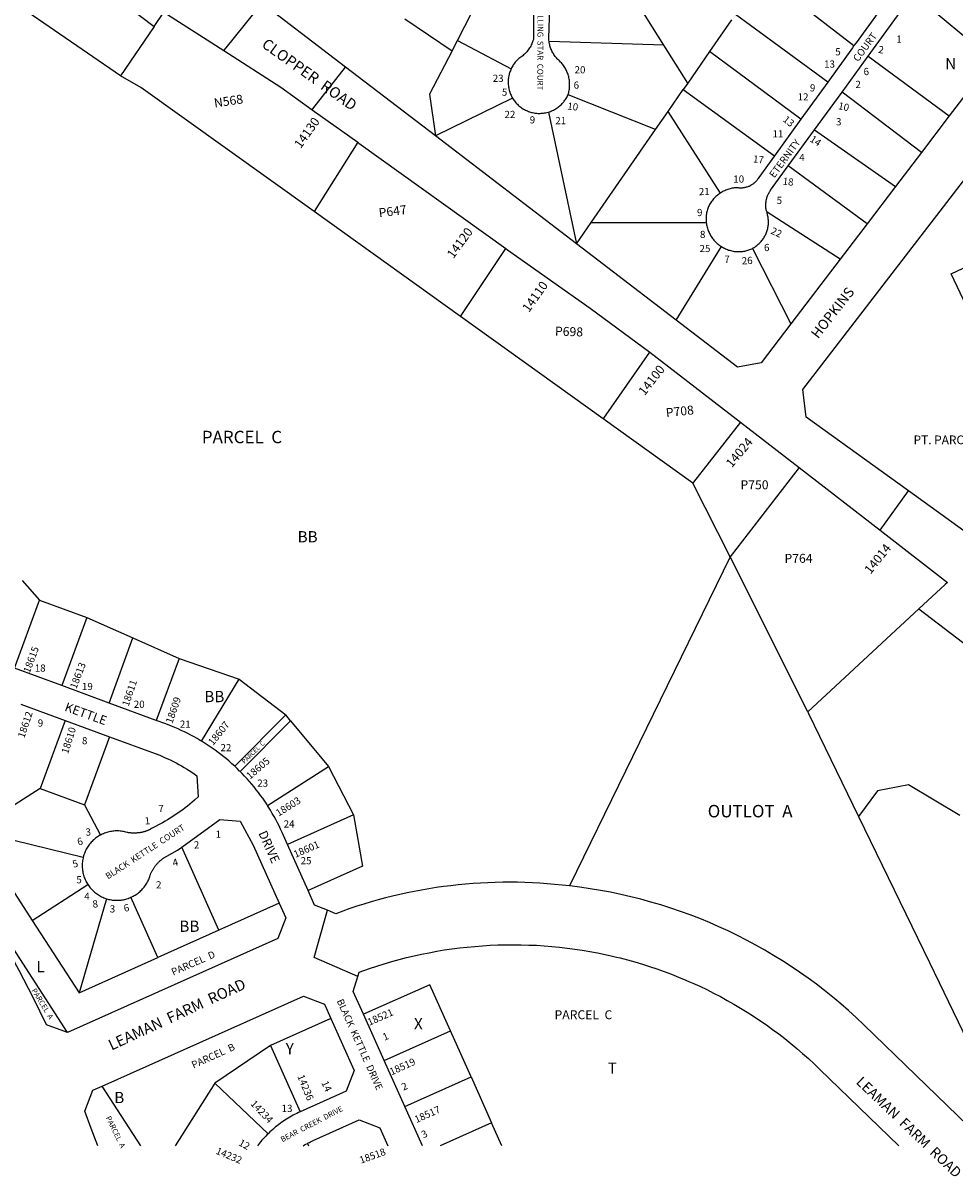
# Model space of a CAD drawing. Units: inches. Extents: x 1225679 to 1231837, y 545403 to 549477.
# Drawn here: x 1228362 to 1229841, y 545406 to 547236 of the extents above; entities that cross this region are included whole.
import ezdxf

# ---------------------------------------------------------------- set-up
doc = ezdxf.new("R2010")
doc.units = ezdxf.units.IN
doc.header["$MEASUREMENT"] = 0
for name, color, linetype in [('Addresses', 5, 'Continuous'), ('Lot-Block-Parcel Text', 6, 'Continuous'), ('Parcel Boundaries', 7, 'Continuous'), ('Street Names', 7, 'Continuous'), ('Street ROW', 5, 'Continuous')]:
    doc.layers.add(name, color=color, linetype=linetype)
doc.styles.add('Arial', font='txt')

msp = doc.modelspace()

# ---------------------------------------------------------------- linework, layer by layer
at = {"layer": 'Parcel Boundaries'}
for p, q in [((1229051.4, 547208.3), (1229102.6, 547307.7)), ((1229378.9, 547200.7), (1229304, 547320)), ((1229563.2, 547290.6), (1229680.2, 547200.4)), ((1228967.9, 547242.7), (1229042.8, 547191.7)), ((1229486.3, 547240.8), (1229451.4, 547190.5)), ((1229638.7, 547141.9), (1229492.3, 547249.5)), ((1228570.1, 547230.5), (1228516.8, 547151.9)), ((1229042.8, 547191.7), (1229051.4, 547208.3)), ((1229051.4, 547208.3), (1229136.7, 547163.4)), ((1229378.9, 547200.7), (1229196.8, 547206.4)), ((1229416.7, 547140.5), (1229378.9, 547200.7)), ((1229451.4, 547190.5), (1229416.7, 547140.5)), ((1229596.2, 547083.1), (1229451.4, 547190.5)), ((1229702.9, 547183.4), (1229831.5, 547088.4)), ((1229385.5, 547095.5), (1229409.6, 547130.2)), ((1229416.7, 547140.5), (1229409.6, 547130.2)), ((1229409.6, 547130.2), (1229554.3, 547025.2)), ((1229787.5, 547030.6), (1229661.5, 547126.4)), ((1229138.9, 547116.5), (1229016.4, 547056.9)), ((1229365.6, 547066.8), (1229226.9, 547122.1)), ((1229195.6, 547094.5), (1229240, 546885.7)), ((1229365.6, 547066.8), (1229385.5, 547095.5)), ((1229468.5, 546966.2), (1229385.5, 547095.5)), ((1229263.5, 546919.6), (1229365.6, 547066.8)), ((1229617.9, 547066.5), (1229746.2, 546976.4)), ((1228893.3, 547046.6), (1228824, 546936.9)), ((1229701.3, 546917.4), (1229576.1, 547009.1)), ((1229056.2, 546770.4), (1228824, 546936.9)), ((1229658.5, 546861.2), (1229542.7, 546936)), ((1229240, 546885.7), (1229263.5, 546919.6)), ((1229263.5, 546919.6), (1229446.1, 546919.2)), ((1229398.5, 546764.4), (1229470.1, 546881.2)), ((1229519.2, 546878.4), (1229580.2, 546758.6)), ((1229282.7, 546608.1), (1229056.2, 546770.4)), ((1229424.9, 546506.2), (1229282.7, 546608.1)), ((1229484.1, 546389), (1229424.9, 546506.2)), ((1229484.1, 546389), (1229229.1, 545867.1)), ((1229607, 546143.1), (1229484.1, 546389)), ((1228361.1, 546351.7), (1228388.2, 546320.4)), ((1228348.5, 546212.5), (1228388.2, 546320.4)), ((1228388.2, 546320.4), (1228463.3, 546292.8)), ((1229783.5, 546306.4), (1229607, 546143.1)), ((1228463.3, 546292.8), (1228423.6, 546184.9)), ((1228463.3, 546292.8), (1228536.6, 546260.4)), ((1228498.7, 546157.2), (1228536.6, 546260.4)), ((1228536.6, 546260.4), (1228610, 546228)), ((1228610, 546228), (1228573.7, 546129.6)), ((1228610, 546228), (1228705.1, 546195)), ((1228645.4, 546096.7), (1228705.1, 546195)), ((1228705.1, 546195), (1228779.2, 546138.5)), ((1228779.2, 546138.5), (1228698.1, 546056.9)), ((1228786.8, 546129.2), (1228779.2, 546138.5)), ((1228429.1, 546129.6), (1228389.3, 546021.6)), ((1228706.7, 546048.5), (1228786.8, 546129.2)), ((1228786.8, 546129.2), (1228847, 546056.6)), ((1228499.5, 546103.7), (1228459.7, 545995.7)), ((1228750.2, 545994.5), (1228847, 546056.6)), ((1228847, 546056.6), (1228886.7, 545979.9)), ((1228389.3, 546021.6), (1228284.8, 545954.7)), ((1228389.3, 546021.6), (1228459.7, 545995.7)), ((1228459.7, 545995.7), (1228485.2, 545947.8)), ((1228886.7, 545979.9), (1228781.8, 545932.9)), ((1228457.7, 545912.4), (1228284.8, 545954.7)), ((1228284.8, 545954.7), (1228376.6, 545812.5)), ((1228672.9, 545796.7), (1228613.9, 545928.5)), ((1228432.8, 545634.5), (1228261.3, 545900.5)), ((1228376.6, 545812.5), (1228464.9, 545869.6)), ((1228494.9, 545846.8), (1228451.1, 545697.3)), ((1228576.3, 545753.4), (1228533.4, 545849.2)), ((1228768.8, 545839.6), (1228672.9, 545796.7)), ((1228376.6, 545812.5), (1228451.1, 545697.3)), ((1228672.9, 545796.7), (1228576.3, 545753.4)), ((1228451.1, 545697.3), (1228576.3, 545753.4)), ((1228850.7, 545656.8), (1228754.9, 545613.8)), ((1228935.2, 545590.4), (1229040.2, 545637.5)), ((1229072.9, 545564.5), (1229040.2, 545637.5)), ((1228754.9, 545613.8), (1228666.7, 545554.2)), ((1228754.9, 545613.8), (1228801.9, 545508.9)), ((1228549, 545455), (1228487.8, 545549.6)), ((1228666.7, 545554.2), (1228603.6, 545455)), ((1228750.9, 545474.1), (1228666.7, 545554.2)), ((1228967.9, 545517.4), (1229072.9, 545564.5)), ((1229072.9, 545564.5), (1229105.6, 545491.5)), ((1229105.6, 545491.5), (1229024, 545454.9)), ((1229122, 545454.9), (1229105.6, 545491.5)), ((1228813.4, 545458.8), (1228815.1, 545454.9))]:
    msp.add_line(p, q, dxfattribs=at)
for points in [[(1228516.8, 547151.9), (1228254.6, 547332.6), (1228253.3, 547333.5)], [(1229042.8, 547191.7), (1229007.3, 547122.9), (1229016.4, 547056.9)], [(1228824, 546936.9), (1228549.2, 547133.8), (1228516.8, 547151.9)], [(1229056.2, 546770.4), (1229057.1, 546771.7), (1229128.1, 546878.1)], [(1229958.5, 546814.6), (1229960.5, 546810.4), (1229868.5, 546766.6), (1229834.7, 546837.8), (1229926.7, 546881.5)], [(1229282.7, 546608.1), (1229283.6, 546609.3), (1229356.8, 546713.7)], [(1229500.2, 546602.7), (1229425.9, 546507.4), (1229424.9, 546506.2)], [(1229593.3, 546530.7), (1229485.6, 546391), (1229484.1, 546389)], [(1229607, 546143.1), (1229608.3, 546140.6), (1229687.5, 545977.5)], [(1229848.5, 545978.6), (1229767.1, 546027.5), (1229718, 546018), (1229687.5, 545977.5)], [(1228886.7, 545979.9), (1228901, 545898.7), (1228814.5, 545859.9)], [(1229687.5, 545977.5), (1229800, 545745.6), (1229883.4, 545573.8)], [(1229040.2, 545637.5), (1229007.4, 545710.5), (1228902.5, 545663.5)]]:
    msp.add_lwpolyline(points, dxfattribs=at)
at = {"layer": 'Street ROW'}
for p, q in [((1228343.9, 547402.7), (1228570.1, 547230.5)), ((1229661.5, 547126.4), (1229702.9, 547183.4)), ((1229638.7, 547141.9), (1229596.2, 547083.1)), ((1229617.9, 547066.5), (1229661.5, 547126.4)), ((1229831.5, 547088.4), (1229787.5, 547030.6)), ((1229596.2, 547083.1), (1229554.3, 547025.2)), ((1229240, 546885.7), (1229016.4, 547056.9)), ((1229576.1, 547009.1), (1229617.9, 547066.5)), ((1229787.5, 547030.6), (1229746.2, 546976.4)), ((1229746.2, 546976.4), (1229701.3, 546917.4)), ((1229701.3, 546917.4), (1229658.5, 546861.2)), ((1229398.5, 546764.4), (1229240, 546885.7)), ((1229658.5, 546861.2), (1229580.2, 546758.6)), ((1229356.8, 546713.7), (1229500.2, 546602.7)), ((1229500.2, 546602.7), (1229593.3, 546530.7)), ((1229593.3, 546530.7), (1229721.8, 546431.2)), ((1229721.8, 546431.2), (1229766.7, 546493.6)), ((1228423.6, 546184.9), (1228348.5, 546212.5)), ((1228498.7, 546157.2), (1228423.6, 546184.9)), ((1228358.7, 546155.5), (1228429.1, 546129.6)), ((1228573.7, 546129.6), (1228498.7, 546157.2)), ((1228429.1, 546129.6), (1228499.5, 546103.7)), ((1228814.5, 545859.9), (1228781.8, 545932.9)), ((1228935.2, 545590.4), (1228902.5, 545663.5)), ((1228967.9, 545517.4), (1228935.2, 545590.4)), ((1228995.9, 545454.9), (1228967.9, 545517.4))]:
    msp.add_line(p, q, dxfattribs=at)
for points in [[(1229016.4, 547056.9), (1228873.9, 547166), (1228743.3, 547266), (1228741.7, 547267.2), (1228645, 547341.3), (1228589.1, 547384)], [(1229633.2, 547391.4), (1229644.9, 547381.4), (1229656.4, 547371.3), (1229731.7, 547310.7), (1229738.6, 547280.1), (1229684, 547204.6), (1229680.2, 547200.4)], [(1228570.1, 547230.5), (1228585.5, 547253.3), (1228616.1, 547233.7), (1228680.9, 547192.1)], [(1228680.9, 547192.1), (1228684.4, 547196.4), (1228741.7, 547267.2)], [(1229172.2, 547261.9), (1229172.2, 547211), (1229171.8, 547209.5), (1229171.2, 547207.8), (1229170.6, 547206.1), (1229170, 547204.4), (1229169.2, 547202.7), (1229168.4, 547201), (1229167.6, 547199.4), (1229166.7, 547197.8), (1229165.7, 547196.3), (1229164.7, 547194.7), (1229163.7, 547193.3), (1229162.6, 547191.8), (1229161.4, 547190.4), (1229160.2, 547189), (1229158.9, 547187.7), (1229157.6, 547186.4), (1229156.3, 547185.2), (1229154.9, 547184), (1229153.4, 547182.9), (1229152, 547181.8), (1229150.5, 547180.8), (1229149, 547179.7), (1229147.7, 547178.5), (1229146.5, 547177.3), (1229145.3, 547176.1), (1229144.1, 547174.8), (1229143, 547173.5), (1229141.9, 547172.1), (1229140.9, 547170.7), (1229139.9, 547169.3), (1229139, 547167.8), (1229138.1, 547166.3), (1229137.3, 547164.8), (1229136.7, 547163.4)], [(1229196.8, 547206.4), (1229196.6, 547208.5), (1229196.5, 547210.2), (1229196.5, 547211.9), (1229197.7, 547260.3)], [(1229702.9, 547183.4), (1229757.9, 547259), (1229795.7, 547264.8), (1229879.6, 547195), (1229884.2, 547157.5), (1229831.5, 547088.4)], [(1229226.9, 547122.1), (1229227.4, 547123.8), (1229227.9, 547125.6), (1229228.3, 547127.3), (1229228.6, 547129.1), (1229228.9, 547130.9), (1229229.1, 547132.7), (1229229.3, 547134.4), (1229229.4, 547136.2), (1229229.4, 547138), (1229229.4, 547139.8), (1229229.3, 547141.6), (1229229.1, 547143.4), (1229228.9, 547145.2), (1229228.7, 547147), (1229228.3, 547148.8), (1229227.9, 547150.5), (1229227.5, 547152.2), (1229226.9, 547154), (1229226.3, 547155.7), (1229225.7, 547157.4), (1229225, 547159), (1229224.3, 547160.6), (1229223.4, 547162.2), (1229222.6, 547163.8), (1229221.6, 547165.4), (1229220.7, 547166.9), (1229219.6, 547168.4), (1229218.6, 547169.8), (1229217.4, 547171.2), (1229216.3, 547172.6), (1229215, 547173.9), (1229213.2, 547175.7), (1229212, 547176.7), (1229210.8, 547177.9), (1229209.6, 547179.1), (1229208.5, 547180.4), (1229207.4, 547181.7), (1229206.3, 547183), (1229205.3, 547184.4), (1229204.4, 547185.8), (1229203.5, 547187.3), (1229202.6, 547188.7), (1229201.8, 547190.2), (1229201.1, 547191.8), (1229200.4, 547193.3), (1229199.7, 547194.9), (1229199.1, 547196.5), (1229198.6, 547198.1), (1229198.1, 547199.8), (1229197.7, 547201.4), (1229197.4, 547203.1), (1229197.1, 547204.7), (1229196.8, 547206.4)], [(1229680.2, 547200.4), (1229678, 547196.3), (1229638.7, 547141.9)], [(1228680.9, 547192.1), (1228771.3, 547134.1), (1228821.1, 547098.3), (1228893.3, 547046.6)], [(1228821.1, 547098.3), (1228822, 547099.5), (1228873.9, 547166)], [(1229136.7, 547163.4), (1229135.9, 547161.8), (1229135.3, 547160.2), (1229134.7, 547158.6), (1229134.1, 547157), (1229133.6, 547155.3), (1229133.2, 547153.6), (1229132.8, 547151.9), (1229132.5, 547150.2), (1229132.3, 547148.5), (1229132.1, 547146.8), (1229131.9, 547145), (1229131.9, 547143.3), (1229131.9, 547141.6), (1229131.9, 547139.8), (1229132, 547138.1), (1229132.2, 547136.4), (1229132.4, 547134.6), (1229132.7, 547132.9), (1229133.1, 547131.2), (1229133.5, 547129.5), (1229133.9, 547127.9), (1229134.4, 547126.2), (1229135, 547124.6), (1229135.7, 547123), (1229136.4, 547121.4), (1229137.1, 547119.8), (1229137.9, 547118.3), (1229138.9, 547116.5)], [(1229138.9, 547116.5), (1229139.8, 547115), (1229140.8, 547113.6), (1229141.8, 547112.2), (1229142.9, 547110.8), (1229144, 547109.5), (1229145.2, 547108.2), (1229146.4, 547107), (1229147.6, 547105.7), (1229148.9, 547104.6), (1229150.2, 547103.5), (1229151.7, 547102.3), (1229153.2, 547101.3), (1229154.6, 547100.3), (1229156.1, 547099.4), (1229157.6, 547098.5), (1229159.1, 547097.7), (1229160.7, 547097), (1229162.3, 547096.3), (1229163.9, 547095.6), (1229165.6, 547095.1), (1229167.2, 547094.5), (1229168.9, 547094.1), (1229170.6, 547093.7), (1229172.3, 547093.3), (1229174, 547093), (1229175.7, 547092.8), (1229177.4, 547092.6), (1229179.2, 547092.5), (1229180.9, 547092.5), (1229182.7, 547092.5), (1229184.4, 547092.6), (1229186.1, 547092.7), (1229187.9, 547092.9), (1229189.6, 547093.2), (1229191.3, 547093.5), (1229193, 547093.8), (1229195.6, 547094.5)], [(1229195.6, 547094.5), (1229197.3, 547095.1), (1229198.9, 547095.7), (1229200.5, 547096.3), (1229202.1, 547097), (1229203.7, 547097.7), (1229205.2, 547098.5), (1229206.7, 547099.4), (1229208.2, 547100.3), (1229209.7, 547101.3), (1229211.1, 547102.3), (1229212.4, 547103.3), (1229213.8, 547104.5), (1229215.1, 547105.6), (1229216.3, 547106.8), (1229217.6, 547108), (1229218.7, 547109.3), (1229219.9, 547110.7), (1229220.9, 547112), (1229222, 547113.4), (1229223, 547114.8), (1229223.9, 547116.3), (1229224.8, 547117.8), (1229225.6, 547119.3), (1229226.9, 547122.1)], [(1228893.3, 547046.6), (1228895, 547045.3), (1229128.1, 546878.1)], [(1229554.3, 547025.2), (1229529.5, 546991), (1229528.6, 546989.4), (1229528, 546988.5), (1229527.3, 546987.5), (1229526.6, 546986.6), (1229525.9, 546985.7), (1229525.1, 546984.9), (1229524.3, 546984), (1229523.5, 546983.2), (1229522.7, 546982.4), (1229521.8, 546981.7), (1229520.9, 546980.9), (1229520, 546980.3), (1229519, 546979.6), (1229518, 546979), (1229517.1, 546978.4), (1229516, 546977.8), (1229515, 546977.3), (1229514, 546976.8), (1229512.9, 546976.4), (1229511.8, 546976), (1229510.7, 546975.6), (1229509.6, 546975.3), (1229508.5, 546975), (1229507.4, 546974.7), (1229506.2, 546974.5), (1229505.1, 546974.4), (1229504, 546974.2), (1229502.8, 546974.1), (1229501.7, 546974.1), (1229500.5, 546974.1), (1229499.3, 546974.1), (1229498.2, 546974.1), (1229497, 546974.3), (1229495.9, 546974.4), (1229494.4, 546974.5), (1229492.6, 546974.4), (1229490.9, 546974.2), (1229489.1, 546974), (1229487.3, 546973.7), (1229485.6, 546973.3), (1229483.8, 546972.9), (1229482.1, 546972.4), (1229480.4, 546971.9), (1229478.7, 546971.3), (1229477, 546970.7), (1229475.4, 546969.9), (1229473.7, 546969.2), (1229472.1, 546968.4), (1229470.6, 546967.5), (1229468.5, 546966.2)], [(1229542.7, 546936), (1229541.5, 546937.9), (1229541.2, 546939.3), (1229541, 546940.7), (1229540.8, 546942.1), (1229540.7, 546943.5), (1229540.6, 546945), (1229540.5, 546946.4), (1229540.5, 546947.8), (1229540.6, 546949.2), (1229540.7, 546950.7), (1229540.9, 546952.1), (1229541.1, 546953.5), (1229541.3, 546954.9), (1229541.6, 546956.3), (1229542, 546957.7), (1229542.4, 546959), (1229542.8, 546960.4), (1229543.3, 546961.7), (1229543.9, 546963.1), (1229544.5, 546964.4), (1229545.1, 546965.6), (1229545.8, 546966.9), (1229546.5, 546968.1), (1229547.3, 546969.3), (1229548.1, 546970.5), (1229576.1, 547009.1)], [(1230143, 546221.9), (1229766.7, 546493.6), (1229604.8, 546610.4), (1229599.4, 546654.8), (1229868.4, 547004.3)], [(1229468.5, 546966.2), (1229467, 546965.2), (1229465.5, 546964.1), (1229464.1, 546963), (1229462.8, 546961.9), (1229461.4, 546960.7), (1229460.1, 546959.4), (1229458.9, 546958.1), (1229457.7, 546956.8), (1229456.5, 546955.4), (1229455.4, 546954), (1229454.4, 546952.6), (1229453.4, 546951.1), (1229452.4, 546949.5), (1229451.5, 546948), (1229450.7, 546946.4), (1229449.9, 546944.8), (1229449.2, 546943.2), (1229448.5, 546941.5), (1229447.9, 546939.9), (1229447.4, 546938.1), (1229447, 546936.4), (1229446.7, 546934.6), (1229446.4, 546932.8), (1229446.1, 546931), (1229446, 546929.2), (1229445.8, 546927.4), (1229445.8, 546925.6), (1229445.8, 546923.7), (1229445.9, 546921.9), (1229446.1, 546919.2)], [(1229519.2, 546878.4), (1229520.7, 546879.2), (1229522.1, 546880), (1229523.5, 546880.9), (1229524.8, 546881.8), (1229526.2, 546882.8), (1229527.5, 546883.8), (1229528.7, 546884.9), (1229529.9, 546886), (1229531.1, 546887.1), (1229532.2, 546888.3), (1229533.3, 546889.5), (1229534.4, 546890.8), (1229535.4, 546892.1), (1229536.3, 546893.4), (1229537.3, 546894.8), (1229538.1, 546896.2), (1229538.9, 546897.6), (1229539.7, 546899.1), (1229540.4, 546900.5), (1229541.1, 546902), (1229541.7, 546903.6), (1229542.2, 546905.1), (1229542.7, 546906.7), (1229543.2, 546908.2), (1229543.6, 546909.8), (1229543.9, 546911.5), (1229544.2, 546913.1), (1229544.4, 546914.7), (1229544.6, 546916.3), (1229544.7, 546918), (1229544.7, 546919.6), (1229544.7, 546921.2), (1229544.7, 546922.9), (1229544.5, 546924.5), (1229544.4, 546926.2), (1229544.1, 546927.8), (1229543.8, 546929.4), (1229543.5, 546931), (1229543, 546932.8), (1229542.7, 546933.8), (1229542.7, 546936)], [(1229446.1, 546919.2), (1229446.4, 546917.4), (1229446.7, 546915.6), (1229447, 546913.9), (1229447.5, 546912.1), (1229448, 546910.3), (1229448.5, 546908.6), (1229449.1, 546906.9), (1229449.8, 546905.2), (1229450.5, 546903.6), (1229451.3, 546901.9), (1229452.1, 546900.3), (1229453, 546898.7), (1229454, 546897.2), (1229455, 546895.7), (1229456, 546894.2), (1229457.1, 546892.8), (1229458.3, 546891.4), (1229459.5, 546890), (1229460.8, 546888.7), (1229462.1, 546887.4), (1229463.4, 546886.2), (1229464.8, 546885), (1229466.2, 546883.9), (1229467.7, 546882.8), (1229469.1, 546881.8), (1229470.1, 546881.2)], [(1229128.1, 546878.1), (1229130.8, 546876.1), (1229262.1, 546783.5), (1229356.8, 546713.7)], [(1229470.1, 546881.2), (1229471.6, 546880.3), (1229473.2, 546879.4), (1229474.8, 546878.5), (1229476.5, 546877.8), (1229478.1, 546877.1), (1229479.8, 546876.4), (1229481.5, 546875.8), (1229483.3, 546875.3), (1229485, 546874.8), (1229486.8, 546874.4), (1229488.6, 546874), (1229490.4, 546873.7), (1229492.2, 546873.5), (1229494, 546873.3), (1229495.8, 546873.2), (1229497.6, 546873.2), (1229499.3, 546873.2), (1229500.9, 546873.3), (1229502.5, 546873.4), (1229504.2, 546873.6), (1229505.8, 546873.9), (1229507.4, 546874.2), (1229509, 546874.6), (1229510.6, 546875), (1229512.1, 546875.5), (1229513.7, 546876), (1229515.2, 546876.6), (1229516.7, 546877.2), (1229518.2, 546877.9), (1229519.2, 546878.4)], [(1229580.2, 546758.6), (1229533.3, 546697), (1229495.4, 546690.2), (1229398.5, 546764.4)], [(1229721.8, 546431.2), (1229828.9, 546348.4), (1229825.3, 546345), (1229783.5, 546306.4)], [(1228645.4, 546096.7), (1228643.4, 546098), (1228638.5, 546100.9), (1228633.5, 546103.6), (1228628.5, 546106.3), (1228623.5, 546108.9), (1228618.4, 546111.5), (1228613.3, 546113.9), (1228608.1, 546116.2), (1228602.9, 546118.5), (1228597.7, 546120.6), (1228588.9, 546124), (1228573.7, 546129.6)], [(1228499.5, 546103.7), (1228571.7, 546077.1), (1228579, 546074.3), (1228583.4, 546072.4), (1228587.8, 546070.5), (1228592.2, 546068.5), (1228596.5, 546066.5), (1228600.8, 546064.4), (1228605.1, 546062.2), (1228609.3, 546059.9), (1228613.5, 546057.5), (1228617.7, 546055.1), (1228621.8, 546052.6), (1228625.8, 546050), (1228629.8, 546047.4), (1228633.8, 546044.7), (1228637.7, 546041.9), (1228639.9, 546008.4), (1228634.2, 546003.2), (1228630.5, 546000), (1228626.9, 545996.9), (1228623.2, 545993.9), (1228619.4, 545990.9), (1228615.6, 545988), (1228611.7, 545985.2), (1228607.8, 545982.4), (1228603.8, 545979.7), (1228599.8, 545977.1), (1228595.7, 545974.5), (1228591.6, 545972.1), (1228587.5, 545969.6), (1228583.3, 545967.3), (1228566.2, 545958), (1228564.7, 545957.2), (1228563.8, 545956.7), (1228562.9, 545956.3), (1228562, 545955.9), (1228561.1, 545955.5), (1228560.1, 545955.1), (1228559.2, 545954.7), (1228558.3, 545954.4), (1228557.3, 545954), (1228556.3, 545953.7), (1228555.4, 545953.4), (1228554.4, 545953.1), (1228553.4, 545952.8), (1228552.4, 545952.6), (1228551.5, 545952.3), (1228550.5, 545952.1), (1228549.5, 545951.9), (1228548.5, 545951.7), (1228547.5, 545951.6), (1228546.5, 545951.4), (1228545.5, 545951.3), (1228544.5, 545951.2), (1228543.5, 545951.1), (1228542.5, 545951), (1228541.5, 545950.9), (1228540.4, 545950.9), (1228539.4, 545950.9), (1228538.4, 545950.8), (1228537.4, 545950.9), (1228536.4, 545950.9), (1228535.4, 545950.9), (1228534.4, 545951), (1228533.4, 545951.1), (1228532.4, 545951.2), (1228531.3, 545951.3), (1228530.3, 545951.4), (1228529.3, 545951.6), (1228528.3, 545951.7), (1228527.3, 545951.9), (1228525.5, 545952.4), (1228523.6, 545952.9), (1228521.8, 545953.3), (1228519.9, 545953.7), (1228518, 545953.9), (1228516.1, 545954.1), (1228514.2, 545954.3), (1228512.2, 545954.3), (1228510.3, 545954.3), (1228508.4, 545954.3), (1228506.5, 545954.2), (1228504.6, 545954), (1228502.7, 545953.7), (1228500.8, 545953.4), (1228498.9, 545953), (1228497, 545952.5), (1228495.2, 545952), (1228493.4, 545951.4), (1228491.6, 545950.7), (1228489.8, 545950), (1228488, 545949.3), (1228486.3, 545948.4), (1228485.2, 545947.8)], [(1228698.1, 546056.9), (1228693.5, 546061), (1228689.3, 546064.8), (1228685, 546068.5), (1228680.6, 546072.1), (1228676.1, 546075.6), (1228671.6, 546079), (1228667, 546082.4), (1228662.4, 546085.7), (1228657.7, 546088.9), (1228653, 546092), (1228648.2, 546095), (1228645.4, 546096.7)], [(1228706.7, 546048.5), (1228705.9, 546049.4), (1228701.8, 546053.3), (1228698.1, 546056.9)], [(1228750.2, 545994.5), (1228748.8, 545996.7), (1228745.6, 546001.4), (1228742.4, 546006.1), (1228739.1, 546010.7), (1228735.7, 546015.2), (1228732.3, 546019.7), (1228728.7, 546024.1), (1228725.1, 546028.5), (1228721.4, 546032.8), (1228717.6, 546037.1), (1228713.8, 546041.2), (1228709.9, 546045.3), (1228706.7, 546048.5)], [(1228781.8, 545932.9), (1228773.2, 545951.9), (1228770.9, 545957.1), (1228768.4, 545962.2), (1228765.9, 545967.2), (1228763.2, 545972.3), (1228760.5, 545977.3), (1228757.7, 545982.2), (1228754.8, 545987.1), (1228751.9, 545991.9), (1228750.2, 545994.5)], [(1228613.9, 545928.5), (1228674.3, 545972.4), (1228706.5, 545970), (1228727.5, 545931.6), (1228768.8, 545839.6)], [(1228485.2, 545947.8), (1228483.8, 545947), (1228482.1, 545946.1), (1228480.5, 545945), (1228478.9, 545943.9), (1228477.4, 545942.8), (1228475.9, 545941.6), (1228474.4, 545940.3), (1228473, 545939), (1228471.7, 545937.7), (1228470.4, 545936.3), (1228469.1, 545934.8), (1228467.9, 545933.3), (1228466.7, 545931.8), (1228465.6, 545930.2), (1228464.6, 545928.6), (1228463.6, 545927), (1228462.6, 545925.3), (1228461.8, 545923.6), (1228461, 545921.8), (1228460.2, 545920.1), (1228459.5, 545918.3), (1228458.9, 545916.5), (1228458.3, 545914.6), (1228457.7, 545912.4)], [(1228533.4, 545849.2), (1228535.1, 545849.9), (1228536.8, 545850.7), (1228538.5, 545851.7), (1228540.2, 545852.6), (1228541.8, 545853.7), (1228543.4, 545854.8), (1228544.9, 545855.9), (1228546.4, 545857.1), (1228547.8, 545858.4), (1228549.3, 545859.7), (1228550.6, 545861.1), (1228551.9, 545862.5), (1228553.2, 545863.9), (1228554.4, 545865.4), (1228555.6, 545866.9), (1228556.7, 545868.5), (1228557.7, 545870.1), (1228558.7, 545871.7), (1228559.6, 545873.4), (1228560.5, 545875.1), (1228561.3, 545876.9), (1228562.1, 545878.6), (1228562.8, 545880.4), (1228563.4, 545882.2), (1228564, 545884.1), (1228564.4, 545885.5), (1228565.1, 545887.3), (1228565.6, 545888.2), (1228566, 545889.1), (1228566.5, 545890), (1228566.9, 545890.9), (1228567.4, 545891.8), (1228567.9, 545892.7), (1228568.5, 545893.5), (1228569, 545894.4), (1228569.5, 545895.3), (1228570.1, 545896.1), (1228570.7, 545896.9), (1228571.3, 545897.8), (1228571.9, 545898.6), (1228572.5, 545899.4), (1228573.1, 545900.1), (1228573.8, 545900.9), (1228574.4, 545901.7), (1228575.1, 545902.4), (1228575.8, 545903.2), (1228576.5, 545903.9), (1228577.2, 545904.6), (1228577.9, 545905.3), (1228578.7, 545906), (1228579.4, 545906.7), (1228580.2, 545907.4), (1228581, 545908), (1228581.7, 545908.7), (1228582.5, 545909.3), (1228583.3, 545909.9), (1228584.2, 545910.5), (1228585, 545911.1), (1228585.8, 545911.7), (1228586.7, 545912.2), (1228587.5, 545912.8), (1228588.4, 545913.3), (1228589.3, 545913.8), (1228590.2, 545914.3), (1228607.2, 545923.6), (1228613.9, 545928.5)], [(1228432.8, 545634.5), (1228399.6, 545646.8), (1228378.3, 545690), (1228356.3, 545732.9), (1228333.5, 545775.3), (1228310, 545817.4), (1228285.8, 545859), (1228261.3, 545900.5)], [(1228457.7, 545912.4), (1228457.4, 545910.9), (1228457, 545909), (1228456.7, 545907.1), (1228456.5, 545905.2), (1228456.3, 545903.3), (1228456.2, 545901.4), (1228456.1, 545899.5), (1228456.2, 545897.6), (1228456.3, 545895.6), (1228456.4, 545893.7), (1228456.7, 545891.8), (1228457, 545889.9), (1228457.3, 545888), (1228457.7, 545886.2), (1228458.2, 545884.3), (1228458.8, 545882.5), (1228459.4, 545880.7), (1228460.1, 545878.9), (1228460.8, 545877.1), (1228461.7, 545875.4), (1228462.5, 545873.6), (1228463.4, 545872), (1228464.9, 545869.6)], [(1228464.9, 545869.6), (1228465.5, 545868.7), (1228466.6, 545867.1), (1228467.7, 545865.6), (1228468.9, 545864.1), (1228470.2, 545862.6), (1228471.5, 545861.2), (1228472.8, 545859.9), (1228474.2, 545858.6), (1228475.7, 545857.3), (1228477.2, 545856.1), (1228478.7, 545854.9), (1228480.3, 545853.8), (1228481.9, 545852.8), (1228483.5, 545851.8), (1228485.2, 545850.9), (1228486.9, 545850), (1228488.7, 545849.2), (1228490.4, 545848.4), (1228492.2, 545847.7), (1228494.9, 545846.8)], [(1228494.9, 545846.8), (1228496.8, 545846.3), (1228498.6, 545845.8), (1228500.5, 545845.4), (1228502.4, 545845), (1228504.3, 545844.8), (1228506.2, 545844.6), (1228508.1, 545844.4), (1228510.1, 545844.4), (1228512, 545844.4), (1228513.9, 545844.4), (1228515.8, 545844.6), (1228517.7, 545844.7), (1228519.6, 545845), (1228521.5, 545845.3), (1228523.4, 545845.7), (1228525.3, 545846.2), (1228527.1, 545846.7), (1228528.9, 545847.3), (1228530.7, 545848), (1228532.5, 545848.7), (1228533.4, 545849.2)], [(1228768.8, 545839.6), (1228779, 545816.7), (1228766.5, 545783.6), (1228432.8, 545634.5)], [(1228893.6, 545723.3), (1228824.3, 545753.6), (1228845, 545828.5)], [(1228902.5, 545663.5), (1228886.2, 545699.8), (1228893.6, 545723.3), (1228895.7, 545730.3), (1228912.1, 545736.1), (1228923.7, 545740), (1228935.3, 545743.6), (1228947.1, 545747.1), (1228958.8, 545750.3), (1228970.7, 545753.4), (1228982.6, 545756.2), (1228994.5, 545758.8), (1229006.5, 545761.2), (1229018.5, 545763.5), (1229030.5, 545765.5), (1229042.6, 545767.2), (1229054.7, 545768.8), (1229066.9, 545770.2), (1229079, 545771.3), (1229091.2, 545772.3), (1229103.4, 545773), (1229115.6, 545773.5), (1229127.8, 545773.8), (1229140, 545773.9), (1229152.3, 545773.8), (1229164.5, 545773.4), (1229176.7, 545772.9), (1229188.9, 545772.1), (1229201.1, 545771.1), (1229213.2, 545770), (1229225.3, 545768.6), (1229237.5, 545766.9), (1229249.5, 545765.1), (1229261.6, 545763.1), (1229273.6, 545760.8), (1229285.6, 545758.4), (1229297.5, 545755.7), (1229303.6, 545754.3)], [(1229303.6, 545754.3), (1229309.4, 545752.9), (1229321.2, 545749.8), (1229333, 545746.5), (1229344.7, 545743), (1229356.3, 545739.3), (1229367.9, 545735.4), (1229379.4, 545731.3), (1229390.8, 545727), (1229402.2, 545722.5), (1229413.5, 545717.8), (1229419.6, 545715.2), (1229424.7, 545713), (1229435.8, 545707.9), (1229446.8, 545702.6), (1229457.7, 545697.1), (1229468.6, 545691.5), (1229474.1, 545688.5), (1229479.3, 545685.6), (1229489.9, 545679.6), (1229500.4, 545673.4), (1229510.8, 545667), (1229521.1, 545660.4), (1229531.3, 545653.6), (1229541.4, 545646.7), (1229551.3, 545639.6), (1229561.1, 545632.3), (1229570.8, 545624.9), (1229580.3, 545617.2), (1229589.8, 545609.5), (1229599, 545601.5), (1229608.2, 545593.4), (1229617.2, 545585.1), (1229626, 545576.7), (1229751.8, 545454.8)], [(1228487.8, 545549.6), (1228807.4, 545692.4), (1228840.4, 545679.8), (1228850.7, 545656.8)], [(1228850.7, 545656.8), (1228887.5, 545574.6), (1228874.9, 545541.6), (1228801.9, 545508.9)], [(1228481, 545455), (1228470.4, 545482.3), (1228460.1, 545509.8), (1228473.2, 545543.1), (1228487.8, 545549.6)], [(1228801.9, 545508.9), (1228799.1, 545507.6), (1228796.4, 545506.3), (1228793.7, 545504.9), (1228791, 545503.5), (1228788.3, 545502), (1228785.6, 545500.5), (1228783, 545499), (1228780.4, 545497.4), (1228777.8, 545495.7), (1228775.3, 545494), (1228772.8, 545492.3), (1228770.3, 545490.5), (1228767.8, 545488.7), (1228765.4, 545486.8), (1228763, 545484.9), (1228760.7, 545483), (1228758.4, 545481), (1228756.1, 545478.9), (1228753.8, 545476.9), (1228750.9, 545474.1)], [(1228813.4, 545458.8), (1228814.5, 545459.4), (1228816.5, 545460.4), (1228818.4, 545461.4), (1228820.4, 545462.3), (1228822.4, 545463.2), (1228895.4, 545496), (1228928.4, 545483.4), (1228941.2, 545454.9)], [(1228750.9, 545474.1), (1228749.4, 545472.6), (1228747.3, 545470.4), (1228745.2, 545468.2), (1228743.1, 545466), (1228741.1, 545463.7), (1228739.2, 545461.3), (1228737.2, 545459), (1228734.1, 545454.9)], [(1228806.9, 545454.9), (1228808.8, 545456.2), (1228810.7, 545457.3), (1228813.4, 545458.8)]]:
    msp.add_lwpolyline(points, dxfattribs=at)
for points in [[(1229783.5, 546306.4), (1229973.3, 546161.8, 0.041535), (1230206.8, 546012.7), (1230559.8, 545826.7), (1230551.7, 545811.3), (1230627.9, 545771.2)], [(1229229.1, 545867.1, 0.120829), (1228858.3, 545823.1), (1228845, 545828.5), (1228824.8, 545836.7), (1228814.5, 545859.9)], [(1229894.3, 545454.8), (1229696.1, 545646.8, 0.165791), (1229229.1, 545867.1)]]:
    msp.add_lwpolyline(points, format="xyb", dxfattribs=at)

# ---------------------------------------------------------------- texts
at = {"layer": 'Addresses', "color": 18, "true_color": 0x000000, "style": 'Arial'}
for s, height, rotation, p in [('5', 11.4, 1.6234, (1229650.9, 547184.5)), ('2', 11.4, -9.2562, (1229718.2, 547188.6)), ('6', 11.4, 2.1379, (1229695.9, 547153.1)), ('5', 11.4, -3.9459, (1229121.5, 547120.8)), ('9', 11.4, -5.6577, (1229609.9, 547127.7)), ('10', 11.36, -7.0132, (1229225.1, 547098.8)), ('10', 11.36, -12.0583, (1229654.6, 547099.4)), ('9', 11.4, -1.6248, (1229165.9, 547076.7)), ('13', 11.36, -38.88, (1229566.6, 547081)), ('14130', 14.2, 54.6373, (1228802.7, 547035.8)), ('14', 11.36, -34.22, (1229609.3, 547049)), ('17', 11.36, -6.3439, (1229519.8, 547014.9)), ('18', 11.36, -7.0068, (1229566.8, 546979.7)), ('21', 11.36, 1.2866, (1229434.5, 546962.7)), ('14120', 14.2, 53.9728, (1229045, 546861.2)), ('22', 11.36, -24.2498, (1229547.3, 546902.2)), ('25', 11.36, 0.4873, (1229435.5, 546872.4)), ('26', 11.36, 3.0743, (1229502.7, 546852.9)), ('14110', 14.2, 54.6377, (1229164.7, 546775.9)), ('14100', 14.2, 52.125, (1229348.3, 546643.8)), ('14024', 14.2, 50.0131, (1229486.6, 546529.5)), ('14014', 14.2, 51.3402, (1229706.7, 546360.6)), ('18615', 11.36, 69.5378, (1228372.7, 546203.9)), ('18613', 11.36, 69.1141, (1228446.8, 546178.8)), ('18611', 11.36, 71.5653, (1228529.7, 546151)), ('18609', 11.36, 70.9746, (1228599, 546123.8)), ('18612', 11.36, 71.5652, (1228364.2, 546100.8)), ('18610', 11.36, 72.5529, (1228433.6, 546075.8)), ('18607', 11.36, 51.0089, (1228663.7, 546089)), ('18605', 11.36, 40.732, (1228722.3, 546035.5)), ('18603', 11.36, 32.0056, (1228767.6, 545976.8)), ('1', 11.4, 5.0752, (1228555.7, 545964.4)), ('3', 11.4, 4.4345, (1228461.8, 545946.7)), ('2', 11.4, 3.7222, (1228633.7, 545926.3)), ('18601', 11.36, 23.8604, (1228794.4, 545911.5)), ('5', 11.4, 15.8917, (1228442.5, 545895.7)), ('4', 11.4, 13.9894, (1228600.9, 545897.8)), ('8', 11.4, 7.7548, (1228473.3, 545832.4)), ('6', 11.4, 12.5528, (1228523.3, 545825.9)), ('18521', 11.36, 23.9625, (1228911.6, 545645.2)), ('18519', 11.36, 24.4438, (1228946.8, 545566.5)), ('14236', 11.36, -67.6714, (1228797.1, 545565.2)), ('14234', 11.36, -46.4688, (1228722.3, 545520.8)), ('18517', 11.36, 24.1456, (1228986.3, 545490.8)), ('14232', 11.36, -22.9216, (1228667, 545442.7)), ('18518', 11.36, 19.8552, (1228898.3, 545426.4))]:
    msp.add_text(s, height=height, rotation=rotation, dxfattribs=at).set_placement(p)
msp.add_text('6', height=11.4, dxfattribs=at).set_placement((1229235.7, 547131.7))
at = {"layer": 'Lot-Block-Parcel Text', "color": 14, "true_color": 0xa80000, "style": 'Arial'}
for s, height, p in [('1', 11.4, (1229747.6, 547204.7)), ('N', 17.8, (1229825.2, 547162.4)), ('20', 11.36, (1229237.2, 547156)), ('13', 11.36, (1229633, 547165.1)), ('23', 11.36, (1229107.4, 547142.5)), ('2', 11.4, (1229682.7, 547132.8)), ('12', 11.36, (1229591.1, 547113)), ('22', 11.36, (1229126.1, 547085.2)), ('21', 11.36, (1229206.6, 547075.3)), ('3', 11.4, (1229651.9, 547073.5)), ('11', 11.36, (1229551.2, 547054.4)), ('4', 11.4, (1229593.5, 547016.9)), ('10', 11.36, (1229489, 546982.7)), ('5', 11.4, (1229557.7, 546948.8)), ('9', 11.4, (1229431.4, 546929.6)), ('8', 11.4, (1229436.1, 546894.8)), ('6', 11.4, (1229537.7, 546874.1)), ('7', 11.4, (1229474.8, 546855.4)), ('PARCEL  C', 19.72, (1228645.9, 546569.3)), ('PT. PARCEL 43', 13.806, (1229775, 546567.8)), ('P750', 14.2, (1229500.4, 546496.3)), ('BB', 17.75, (1228797.8, 546412.1)), ('P764', 14.2, (1229570.2, 546379.6)), ('18', 11.36, (1228380.9, 546207)), ('19', 11.36, (1228455.7, 546177.8)), ('BB', 17.75, (1228649.8, 546158.6)), ('20', 11.36, (1228538, 546149.6)), ('9', 11.4, (1228385.6, 546119.8)), ('21', 11.36, (1228611, 546118.1)), ('8', 11.4, (1228455.7, 546091.8)), ('22', 11.36, (1228675.5, 546080.8)), ('23', 11.36, (1228733.8, 546024.5)), ('7', 11.4, (1228576.9, 545984.2)), ('OUTLOT  A', 19.72, (1229448.4, 545975.9)), ('24', 11.36, (1228775.7, 545959.8)), ('1', 11.4, (1228667.8, 545943.5)), ('25', 11.36, (1228802.6, 545901.5)), ('5', 11.4, (1228446.8, 545871.3)), ('2', 11.4, (1228573.2, 545863.2)), ('4', 11.4, (1228459.4, 545845.2)), ('3', 11.4, (1228499.8, 545825)), ('BB', 17.75, (1228610.2, 545794.3)), ('L', 17.8, (1228383.5, 545730.3)), ('PARCEL  C', 14.2, (1229205.4, 545655.7)), ('X', 17.8, (1228982.4, 545639.7)), ('Y', 17.8, (1228779, 545600.2)), ('T', 17.8, (1229289.9, 545569.1)), ('B', 17.8, (1228506.9, 545522.6)), ('13', 11.36, (1228772.5, 545508.6))]:
    msp.add_text(s, height=height, dxfattribs=at).set_placement(p)
for s, height, rotation, p in [('N568', 14.2, 8.4708, (1228666.3, 547101.8)), ('P647', 14.2, 7.1769, (1228927.4, 546927.6)), ('P698', 14.2, -2.0374, (1229205.9, 546740.2)), ('P708', 14.2, 6.3439, (1229382.8, 546610.5)), ('PARCEL  C', 7.1, 44.3075, (1228713.5, 546060.4)), ('6', 11.4, 15.2181, (1228450, 545931)), ('PARCEL  D', 11.36, 23.6876, (1228600.5, 545724.7)), ('PARCEL  A', 8.52, -58.5722, (1228375.3, 545701.4)), ('1', 11.4, 23.0407, (1228935.6, 545621.5)), ('PARCEL  B', 11.36, 24.5518, (1228632.7, 545577.2)), ('14', 11.36, -65.0311, (1228835.2, 545554.9)), ('2', 11.4, 24.9881, (1228965.7, 545542.2)), ('PARCEL  A', 8.52, -63.9682, (1228493.3, 545499.5)), ('3', 11.4, 27.0783, (1228997.6, 545466.6)), ('12', 11.36, -29.4867, (1228703.1, 545456.4))]:
    msp.add_text(s, height=height, rotation=rotation, dxfattribs=at).set_placement(p)
at = {"layer": 'Street Names', "color": 18, "true_color": 0x000000, "style": 'Arial'}
for s, height, rotation, p in [('FALLING  STAR  COURT', 9.245, -90.1887, (1229178.5, 547263.1)), ('COURT', 11.36, 53.5505, (1229687, 547173.5)), ('CLOPPER  ROAD', 17.257, -35.4842, (1228739.5, 547198.8)), ('ETERNITY', 11.36, 53.5506, (1229554.1, 546989.2)), ('HOPKINS', 15.97, 51.8372, (1229623.4, 546734.1)), ('KETTLE', 14.2, -19.7823, (1228427.1, 546145.3)), ('BLACK  KETTLE  COURT', 9.861, 33.0423, (1228497.1, 545877.3)), ('DRIVE', 14.2, -65.9247, (1228735.3, 545950.8)), ('LEAMAN  FARM  ROAD', 17.257, 24.8395, (1228502.6, 545605.8)), ('BLACK  KETTLE  DRIVE', 11.094, -65.9248, (1228859.6, 545684.8)), ('LEAMAN  FARM  ROAD', 16.024, -43.6614, (1229682.6, 545554.7)), ('BEAR  CREEK  DRIVE', 8.628, 27.4372, (1228773.7, 545460.5))]:
    msp.add_text(s, height=height, rotation=rotation, dxfattribs=at).set_placement(p)

doc.saveas('drawing.dxf')
